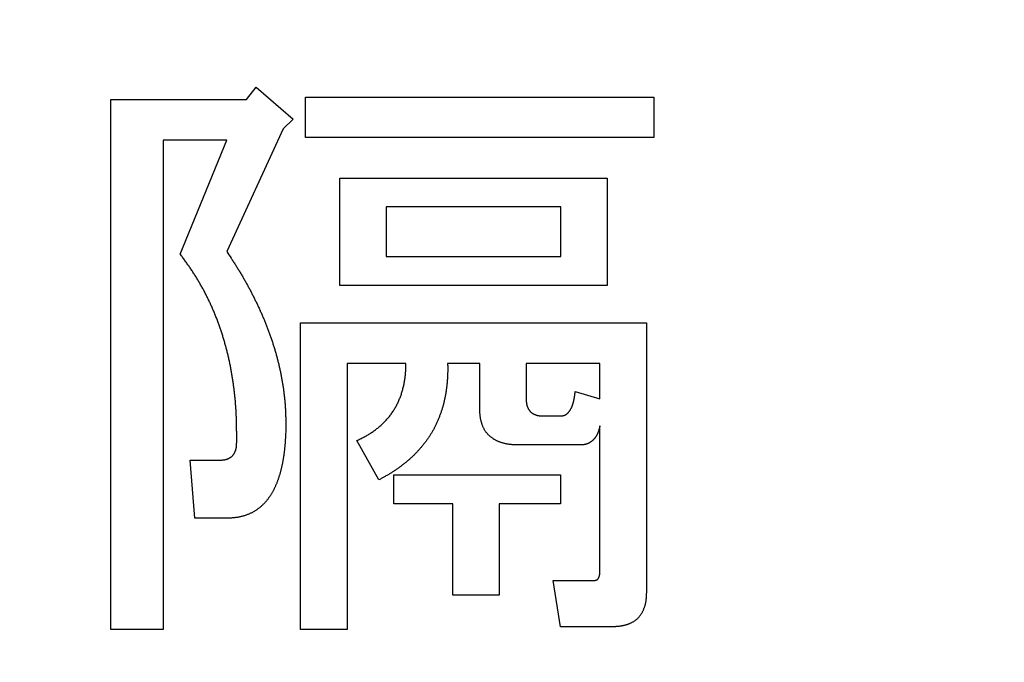
# Model space of a CAD drawing. Units: millimetres. Extents: x 0 to 608, y -1 to 424.
# Drawn here: x 138 to 143, y 161 to 164 of the extents above; entities that cross this region are included whole.
import ezdxf

# ---------------------------------------------------------------- set-up
doc = ezdxf.new("R2010")
doc.units = ezdxf.units.MM
doc.header["$LTSCALE"] = 0.26555
doc.layers.add('NoLayerName_001', color=7, linetype='Continuous')
doc.styles.get("Standard").update_dxf_attribs({"font": 'txt', "bigfont": 'extfont2'})
doc.dimstyles.get("Standard").update_dxf_attribs({"dimtxt": 2.5, "dimasz": 2.5, "dimexe": 1.25, "dimexo": 0.625, "dimtad": 1, "dimzin": 0, "dimdsep": 46, "dimtxsty": 'Standard', "dimcen": 2.5, "dimadec": 0, "dimazin": 0, "dimtfac": 0.75, "dimtmove": 0, "dimatfit": 3, "dimfxl": 1, "dimarcsym": 0})

# ---------------------------------------------------------------- blocks, each defined once
blk = doc.blocks.new('_OPEN30')
at = {"color": 0, "linetype": 'ByBlock', "lineweight": -2}
for p, q in [((-1, 0.267949), (0, 0)), ((0, 0), (-1, -0.267949)), ((0, 0), (-1, 0))]:
    blk.add_line(p, q, dxfattribs=at)
blk = doc.blocks.new('*D19')
at = {"layer": 'Defpoints', "color": 0}
for p in [(39.6755, 221.6096), (39.6755, 173.8517), (246.4756, 160.2723)]:
    blk.add_point(p, dxfattribs=at)
at = {"layer": 'NoLayerName_001', "color": 0, "linetype": 'Continuous', "lineweight": 25}
for p, q in [((39.6755, 173.8517), (39.6755, 225.5382)), ((246.4756, 160.2723), (246.4756, 225.5382)), ((244.3327, 221.6096), (41.8184, 221.6096))]:
    blk.add_line(p, q, dxfattribs=at)
at = {"layer": 'NoLayerName_001', "color": 0, "lineweight": 25, "xscale": 2.142857142857143, "yscale": 2.142857142857143, "zscale": 2.142857142857143}
for p, rotation in [((39.6755, 221.6096), 180), ((246.4756, 221.6096), 360)]:
    blk.add_blockref('_OPEN30', p, dxfattribs=dict(at, rotation=rotation))
at = {"layer": 'NoLayerName_001', "color": 0, "lineweight": 25, "insert": (142.1773, 225.181), "char_height": 4.28571, "attachment_point": 5}
blk.add_mtext('207', dxfattribs=at)

msp = doc.modelspace()

# ---------------------------------------------------------------- linework, layer by layer
at = {"layer": 'NoLayerName_001', "color": 7, "linetype": 'Continuous', "lineweight": 25}
for p, q in [((139.3385, 163.5525), (139.3802, 163.6047)), ((139.3802, 163.6047), (139.5366, 163.4691)), ((139.5887, 163.563), (141.069, 163.563)), ((139.5887, 163.3904), (139.5887, 163.563)), ((141.069, 163.563), (141.069, 163.3904)), ((138.7621, 161.3008), (138.7621, 163.5525)), ((138.7621, 163.5525), (139.3385, 163.5525)), ((139.5366, 163.4691), (139.4949, 163.4274)), ((139.4949, 163.4274), (139.2551, 162.9062)), ((141.069, 163.3904), (139.5887, 163.3904)), ((138.9841, 163.3799), (138.9841, 161.3008)), ((139.2551, 163.3799), (138.9841, 163.3799)), ((139.0571, 162.8958), (139.2551, 163.3799)), ((139.7354, 163.2189), (140.871, 163.2189)), ((139.7354, 162.7622), (139.7354, 163.2189)), ((140.871, 163.2189), (140.871, 162.7622)), ((140.6737, 163.0958), (139.9327, 163.0958)), ((139.9327, 163.0958), (139.9327, 162.8853)), ((140.6737, 162.8853), (140.6737, 163.0958)), ((139.9327, 162.8853), (140.6737, 162.8853)), ((140.871, 162.7622), (139.7354, 162.7622)), ((139.5686, 161.3008), (139.5686, 162.6039)), ((139.5686, 162.6039), (141.0377, 162.6039)), ((141.0377, 162.6039), (141.0377, 161.4572)), ((139.7659, 162.4313), (139.7659, 161.3008)), ((140.0161, 162.4313), (139.7659, 162.4313)), ((140.3296, 162.4313), (140.1933, 162.4313)), ((140.3296, 162.239), (140.3296, 162.4313)), ((140.5269, 162.4313), (140.5269, 162.2807)), ((140.8405, 162.4313), (140.5269, 162.4313)), ((140.8405, 162.2807), (140.8405, 162.4313)), ((140.7354, 162.312), (140.8405, 162.2807)), ((140.5999, 162.2077), (140.6729, 162.2077)), ((140.8405, 161.551), (140.8405, 162.166)), ((139.9015, 161.9367), (139.8076, 162.1035)), ((140.7563, 162.0846), (140.4957, 162.0846)), ((139.1196, 161.7734), (139.0988, 162.0201)), ((139.0988, 162.0201), (139.2238, 162.0201)), ((139.964, 161.9575), (140.6729, 161.9575)), ((139.964, 161.8344), (139.964, 161.9575)), ((140.6729, 161.9575), (140.6729, 161.8344)), ((140.215, 161.8344), (139.964, 161.8344)), ((140.215, 161.4467), (140.215, 161.8344)), ((140.4123, 161.8344), (140.4123, 161.4467)), ((140.6729, 161.8344), (140.4123, 161.8344)), ((139.2551, 161.7734), (139.1196, 161.7734)), ((140.6416, 161.5093), (140.8188, 161.5093)), ((140.6729, 161.312), (140.6416, 161.5093)), ((140.4123, 161.4467), (140.215, 161.4467)), ((138.9841, 161.3008), (138.7621, 161.3008)), ((139.7659, 161.3008), (139.5686, 161.3008)), ((140.8918, 161.312), (140.6729, 161.312))]:
    msp.add_line(p, q, dxfattribs=at)
for points, knots in [([(139.1589, 162.7379), (139.1562, 162.743), (139.1508, 162.753), (139.1424, 162.7679), (139.1338, 162.7827), (139.125, 162.7973), (139.1158, 162.8117), (139.1064, 162.826), (139.0968, 162.8401), (139.087, 162.8542), (139.0771, 162.8681), (139.0671, 162.8819), (139.0604, 162.8912), (139.0571, 162.8958)], [0, 0, 0, 0, 0.0171002, 0.0341996, 0.0512965, 0.06839, 0.0854793, 0.1025649, 0.1196506, 0.1367395, 0.1538323, 0.1709286, 0.1880269, 0.1880269, 0.1880269, 0.1880269]), ([(139.2551, 162.9062), (139.2611, 162.8971), (139.27, 162.8835), (139.2818, 162.8652), (139.2906, 162.8515), (139.2992, 162.8377), (139.3078, 162.8239), (139.3162, 162.81), (139.3245, 162.7959), (139.3326, 162.7818), (139.3405, 162.7675), (139.3483, 162.7532), (139.3559, 162.7388), (139.3634, 162.7244), (139.3707, 162.7098), (139.3779, 162.6952), (139.385, 162.6805), (139.3919, 162.6658), (139.3987, 162.6509), (139.4052, 162.636), (139.4116, 162.6211), (139.4178, 162.606), (139.4239, 162.5909), (139.4297, 162.5757), (139.4354, 162.5604), (139.4408, 162.545), (139.4461, 162.5296), (139.4511, 162.5141), (139.456, 162.4986), (139.4607, 162.483), (139.4651, 162.4673), (139.4694, 162.4516), (139.4734, 162.4358), (139.4772, 162.42), (139.4808, 162.4041), (139.4841, 162.3881), (139.4872, 162.3721), (139.4901, 162.3561), (139.4928, 162.34), (139.4952, 162.3239), (139.4966, 162.3131), (139.4974, 162.3078)], [0, 0, 0, 0, 0.0325833, 0.0488728, 0.0651602, 0.0814454, 0.097729, 0.1140123, 0.130297, 0.1465836, 0.1628723, 0.1791629, 0.1954549, 0.2117478, 0.2280406, 0.2443327, 0.2606236, 0.2769133, 0.2932017, 0.3094893, 0.3257769, 0.3420651, 0.3583543, 0.3746442, 0.3909348, 0.4072259, 0.4235175, 0.4398095, 0.4561016, 0.4723932, 0.488684, 0.5049739, 0.5212629, 0.5375513, 0.5538396, 0.5701284, 0.5864185, 0.6027104, 0.6190047, 0.6353016, 0.6515998, 0.6515998, 0.6515998, 0.6515998]), ([(139.2968, 162.0931), (139.2968, 162.0988), (139.2969, 162.1102), (139.2969, 162.1273), (139.2968, 162.1444), (139.2966, 162.1614), (139.2963, 162.1785), (139.2959, 162.1956), (139.2952, 162.2127), (139.2943, 162.2298), (139.2932, 162.2468), (139.2919, 162.2638), (139.2904, 162.2809), (139.2886, 162.2979), (139.2867, 162.3149), (139.2845, 162.3318), (139.2822, 162.3488), (139.2797, 162.3657), (139.277, 162.3825), (139.274, 162.3994), (139.2709, 162.4162), (139.2675, 162.4329), (139.2639, 162.4497), (139.26, 162.4663), (139.256, 162.4829), (139.2517, 162.4995), (139.2472, 162.516), (139.2424, 162.5324), (139.2374, 162.5487), (139.2322, 162.565), (139.2267, 162.5812), (139.221, 162.5973), (139.215, 162.6133), (139.2089, 162.6293), (139.2025, 162.6451), (139.1958, 162.6609), (139.1889, 162.6765), (139.1818, 162.692), (139.1744, 162.7075), (139.1668, 162.7228), (139.1615, 162.7329), (139.1589, 162.7379)], [0, 0, 0, 0, 0.0170959, 0.0341907, 0.0512835, 0.0683738, 0.0854617, 0.1025479, 0.1196342, 0.1367227, 0.1538138, 0.1709072, 0.1880025, 0.205099, 0.222196, 0.2392925, 0.2563879, 0.2734821, 0.2905752, 0.3076674, 0.3247594, 0.3418518, 0.3589452, 0.3760394, 0.3931339, 0.4102285, 0.4273232, 0.4444178, 0.4615126, 0.4786074, 0.4957021, 0.5127967, 0.5298911, 0.5469853, 0.5640794, 0.5811734, 0.5982676, 0.6153622, 0.6324577, 0.649555, 0.6666544, 0.6666544, 0.6666544, 0.6666544]), ([(140.0074, 162.3408), (140.008, 162.3435), (140.0091, 162.3489), (140.0106, 162.357), (140.0119, 162.3652), (140.0129, 162.3734), (140.0138, 162.3817), (140.0145, 162.3899), (140.015, 162.3982), (140.0154, 162.4064), (140.0157, 162.4147), (140.0159, 162.423), (140.0161, 162.4285), (140.0161, 162.4313)], [0, 0, 0, 0, 0.00829046, 0.01657692, 0.02485879, 0.03313605, 0.04140975, 0.04968376, 0.05796127, 0.06624371, 0.07453106, 0.08282228, 0.09111561, 0.09111561, 0.09111561, 0.09111561]), ([(140.1933, 162.4313), (140.1934, 162.429), (140.1934, 162.4245), (140.1935, 162.4177), (140.1935, 162.4109), (140.1935, 162.4042), (140.1935, 162.3974), (140.1934, 162.3906), (140.1932, 162.3838), (140.1929, 162.377), (140.1926, 162.3703), (140.1922, 162.3635), (140.1917, 162.3567), (140.1911, 162.35), (140.1905, 162.3432), (140.1898, 162.3364), (140.1891, 162.3297), (140.1882, 162.323), (140.1873, 162.3162), (140.1863, 162.3095), (140.1851, 162.3028), (140.1839, 162.2962), (140.1826, 162.2895), (140.1813, 162.2829), (140.1798, 162.2762), (140.1783, 162.2696), (140.1767, 162.263), (140.1751, 162.2564), (140.1733, 162.2499), (140.1714, 162.2434), (140.1695, 162.2369), (140.1674, 162.2304), (140.1652, 162.224), (140.1629, 162.2176), (140.1605, 162.2113), (140.1581, 162.2049), (140.1556, 162.1986), (140.153, 162.1923), (140.1504, 162.1861), (140.1477, 162.1798), (140.1458, 162.1757), (140.1449, 162.1737)], [0, 0, 0, 0, 0.0067857, 0.013571, 0.0203556, 0.0271395, 0.0339225, 0.0407053, 0.0474883, 0.054272, 0.0610564, 0.0678416, 0.0746276, 0.0814141, 0.0882008, 0.0949872, 0.1017729, 0.1085577, 0.1153415, 0.1221246, 0.1289077, 0.1356914, 0.142476, 0.1492619, 0.156049, 0.1628369, 0.1696248, 0.1764118, 0.1831971, 0.1899808, 0.1967632, 0.2035454, 0.2103287, 0.2171137, 0.2239003, 0.2306881, 0.237476, 0.244263, 0.2510487, 0.257833, 0.2646163, 0.2646163, 0.2646163, 0.2646163]), ([(139.4974, 162.3078), (139.498, 162.3024), (139.4994, 162.2916), (139.5011, 162.2754), (139.5025, 162.2591), (139.5036, 162.2429), (139.5044, 162.2266), (139.5049, 162.2104), (139.5052, 162.1941), (139.5053, 162.1778), (139.5054, 162.1615), (139.5053, 162.1506), (139.5053, 162.1452)], [0, 0, 0, 0, 0.0162967, 0.0325902, 0.0488794, 0.0651641, 0.0814451, 0.0977267, 0.1140121, 0.1303022, 0.1465965, 0.1628932, 0.1628932, 0.1628932, 0.1628932]), ([(139.8076, 162.1035), (139.8101, 162.1047), (139.8151, 162.1071), (139.8226, 162.1107), (139.83, 162.1144), (139.8373, 162.1182), (139.8446, 162.1221), (139.8519, 162.1261), (139.859, 162.1303), (139.866, 162.1347), (139.8729, 162.1393), (139.8797, 162.1441), (139.8864, 162.149), (139.893, 162.154), (139.8994, 162.1592), (139.9058, 162.1646), (139.912, 162.17), (139.9181, 162.1757), (139.924, 162.1814), (139.9298, 162.1874), (139.9354, 162.1935), (139.9408, 162.1998), (139.9461, 162.2062), (139.9511, 162.2128), (139.9559, 162.2195), (139.9606, 162.2264), (139.9651, 162.2333), (139.9694, 162.2404), (139.9735, 162.2476), (139.9774, 162.255), (139.9811, 162.2624), (139.9846, 162.2699), (139.9879, 162.2775), (139.991, 162.2852), (139.9939, 162.2929), (139.9966, 162.3008), (139.9991, 162.3087), (140.0014, 162.3166), (140.0036, 162.3246), (140.0056, 162.3327), (140.0068, 162.3381), (140.0074, 162.3408)], [0, 0, 0, 0, 0.0082934, 0.0165846, 0.0248717, 0.0331536, 0.0414305, 0.0497041, 0.0579779, 0.0662557, 0.0745382, 0.0828255, 0.091117, 0.0994115, 0.1077075, 0.1160028, 0.1242956, 0.1325847, 0.1408701, 0.1491526, 0.1574344, 0.1657181, 0.1740045, 0.182294, 0.190586, 0.1988797, 0.2071736, 0.2154664, 0.2237575, 0.2320466, 0.2403337, 0.2486186, 0.2569016, 0.2651838, 0.2734671, 0.281753, 0.290042, 0.2983339, 0.306628, 0.3149228, 0.3232162, 0.3232162, 0.3232162, 0.3232162]), ([(140.7315, 162.283), (140.7317, 162.2839), (140.732, 162.2856), (140.7324, 162.2882), (140.7329, 162.2909), (140.7332, 162.2935), (140.7336, 162.2961), (140.7339, 162.2988), (140.7343, 162.3014), (140.7346, 162.304), (140.735, 162.3076), (140.7352, 162.3102), (140.7354, 162.312)], [0, 0, 0, 0, 0.00265912, 0.00531794, 0.00797685, 0.01063624, 0.01329633, 0.01595725, 0.01861902, 0.02128156, 0.02394475, 0.02927227, 0.02927227, 0.02927227, 0.02927227]), ([(140.5269, 162.2807), (140.527, 162.2799), (140.527, 162.2784), (140.5271, 162.276), (140.5272, 162.2736), (140.5274, 162.2713), (140.5275, 162.2689), (140.5278, 162.2666), (140.528, 162.2642), (140.5283, 162.2619), (140.5287, 162.2595), (140.5292, 162.2572), (140.5297, 162.2549), (140.5303, 162.2526), (140.531, 162.2503), (140.5318, 162.2481), (140.5326, 162.2459), (140.5335, 162.2437), (140.5345, 162.2416), (140.5356, 162.2394), (140.5367, 162.2374), (140.5379, 162.2353), (140.5392, 162.2333), (140.5405, 162.2313), (140.5419, 162.2294), (140.5435, 162.2276), (140.5451, 162.2259), (140.5468, 162.2243), (140.5486, 162.2228), (140.5505, 162.2213), (140.5525, 162.22), (140.5545, 162.2187), (140.5566, 162.2176), (140.5586, 162.2164), (140.5608, 162.2153), (140.5629, 162.2143), (140.5651, 162.2134), (140.5673, 162.2126), (140.5695, 162.2118), (140.5718, 162.2111), (140.5733, 162.2107), (140.5741, 162.2105)], [0, 0, 0, 0, 0.00236545, 0.00473061, 0.00709529, 0.00945949, 0.01182346, 0.01418782, 0.01655365, 0.01892221, 0.02129265, 0.02366331, 0.02603291, 0.02840061, 0.03076599, 0.03312918, 0.0354913, 0.03785434, 0.0402199, 0.04258913, 0.04496274, 0.04734088, 0.04972063, 0.05209713, 0.05446731, 0.05683041, 0.05918845, 0.06154649, 0.06390958, 0.06627976, 0.06865627, 0.07103602, 0.07341416, 0.07578776, 0.078157, 0.08052256, 0.0828856, 0.08524772, 0.08761091, 0.08997629, 0.09234398, 0.09234398, 0.09234398, 0.09234398]), ([(140.6729, 162.2077), (140.6738, 162.2078), (140.6756, 162.2079), (140.6782, 162.2081), (140.6809, 162.2084), (140.6835, 162.2089), (140.6861, 162.2095), (140.6886, 162.2103), (140.6911, 162.2113), (140.6935, 162.2125), (140.6958, 162.2139), (140.698, 162.2153), (140.7002, 162.2169), (140.7022, 162.2186), (140.7042, 162.2204), (140.7061, 162.2223), (140.7078, 162.2243), (140.7095, 162.2264), (140.7111, 162.2286), (140.7126, 162.2308), (140.714, 162.233), (140.7154, 162.2353), (140.7167, 162.2376), (140.718, 162.24), (140.7192, 162.2423), (140.7204, 162.2447), (140.7215, 162.2472), (140.7225, 162.2496), (140.7234, 162.2521), (140.7243, 162.2546), (140.7251, 162.2571), (140.7259, 162.2597), (140.7266, 162.2623), (140.7273, 162.2648), (140.728, 162.2674), (140.7286, 162.27), (140.7292, 162.2726), (140.7299, 162.2752), (140.7304, 162.2778), (140.731, 162.2804), (140.7313, 162.2821), (140.7315, 162.283)], [0, 0, 0, 0, 0.0026808, 0.005355, 0.0080182, 0.0106712, 0.013322, 0.0159814, 0.0186515, 0.0213301, 0.0240118, 0.0266897, 0.0293619, 0.0320298, 0.0346942, 0.0373558, 0.0400156, 0.0426766, 0.0453411, 0.0480093, 0.0506799, 0.0533502, 0.0560186, 0.0586845, 0.0613478, 0.0640087, 0.0666678, 0.0693259, 0.0719844, 0.0746446, 0.0773071, 0.0799717, 0.0826381, 0.0853053, 0.0879721, 0.0906377, 0.0933019, 0.0959649, 0.0986266, 0.1012872, 0.103947, 0.103947, 0.103947, 0.103947]), ([(140.3366, 162.1824), (140.3362, 162.1841), (140.3353, 162.1874), (140.3341, 162.1925), (140.3331, 162.1976), (140.3323, 162.2027), (140.3316, 162.2079), (140.3311, 162.2131), (140.3307, 162.2182), (140.3303, 162.2234), (140.3301, 162.2286), (140.3298, 162.2338), (140.3297, 162.2373), (140.3296, 162.239)], [0, 0, 0, 0, 0.00520449, 0.01040479, 0.01560103, 0.02079336, 0.02598277, 0.0311728, 0.03636614, 0.04156394, 0.04676613, 0.05197176, 0.05717925, 0.05717925, 0.05717925, 0.05717925]), ([(140.4957, 162.0846), (140.4939, 162.0846), (140.4905, 162.0847), (140.4853, 162.0849), (140.4801, 162.085), (140.4749, 162.0853), (140.4697, 162.0856), (140.4645, 162.086), (140.4593, 162.0865), (140.4542, 162.0872), (140.4491, 162.088), (140.4439, 162.0889), (140.4389, 162.09), (140.4338, 162.0912), (140.4288, 162.0925), (140.4238, 162.094), (140.4188, 162.0956), (140.4139, 162.0973), (140.409, 162.0992), (140.4042, 162.1013), (140.3995, 162.1035), (140.3949, 162.1059), (140.3905, 162.1085), (140.3861, 162.1114), (140.3819, 162.1144), (140.3777, 162.1176), (140.3738, 162.121), (140.3699, 162.1245), (140.3662, 162.1281), (140.3626, 162.132), (140.3592, 162.1359), (140.3561, 162.14), (140.3531, 162.1443), (140.3503, 162.1487), (140.3478, 162.1533), (140.3455, 162.1579), (140.3434, 162.1627), (140.3415, 162.1675), (140.3397, 162.1725), (140.3381, 162.1774), (140.3371, 162.1807), (140.3366, 162.1824)], [0, 0, 0, 0, 0.0052064, 0.0104113, 0.0156135, 0.0208121, 0.0260068, 0.0311982, 0.0363878, 0.0415784, 0.046772, 0.051969, 0.0571695, 0.0623736, 0.0675812, 0.0727923, 0.0780062, 0.0832193, 0.0884283, 0.0936316, 0.0988293, 0.1040237, 0.1092191, 0.1144184, 0.1196229, 0.124833, 0.1300481, 0.1352667, 0.1404856, 0.1457006, 0.1509091, 0.1561105, 0.1613062, 0.1665004, 0.1716984, 0.1769035, 0.1821159, 0.1873332, 0.1925507, 0.1977641, 0.202973, 0.202973, 0.202973, 0.202973]), ([(140.5741, 162.2105), (140.5748, 162.2104), (140.5764, 162.21), (140.5787, 162.2095), (140.5811, 162.2092), (140.5834, 162.2088), (140.5857, 162.2086), (140.5881, 162.2084), (140.5905, 162.2082), (140.5928, 162.208), (140.5952, 162.2079), (140.5975, 162.2078), (140.5991, 162.2078), (140.5999, 162.2077)], [0, 0, 0, 0, 0.0023696, 0.00474027, 0.0071107, 0.00947926, 0.01184509, 0.01420945, 0.01657342, 0.01893762, 0.02130231, 0.02366747, 0.02603291, 0.02603291, 0.02603291, 0.02603291]), ([(139.5053, 162.1452), (139.5052, 162.1415), (139.5049, 162.1359), (139.5046, 162.1284), (139.5043, 162.1228), (139.504, 162.1172), (139.5037, 162.1116), (139.5034, 162.106), (139.503, 162.1004), (139.5026, 162.0948), (139.5022, 162.0892), (139.5018, 162.0836), (139.5013, 162.0781), (139.5007, 162.0725), (139.5002, 162.0669), (139.4995, 162.0613), (139.4989, 162.0558), (139.4982, 162.0502), (139.4974, 162.0446), (139.4967, 162.0391), (139.4958, 162.0336), (139.4949, 162.028), (139.494, 162.0225), (139.493, 162.017), (139.492, 162.0115), (139.4909, 162.006), (139.4897, 162.0005), (139.4885, 161.995), (139.4873, 161.9895), (139.486, 161.9841), (139.4847, 161.9786), (139.4833, 161.9732), (139.4819, 161.9678), (139.4804, 161.9624), (139.4788, 161.957), (139.4772, 161.9516), (139.4755, 161.9463), (139.4737, 161.941), (139.4718, 161.9357), (139.4699, 161.9304), (139.4685, 161.9269), (139.4678, 161.9252)], [0, 0, 0, 0, 0.0112105, 0.0168157, 0.0224207, 0.0280255, 0.0336302, 0.0392348, 0.0448395, 0.0504445, 0.0560496, 0.0616549, 0.0672603, 0.0728658, 0.0784713, 0.084077, 0.0896829, 0.095289, 0.1008951, 0.1065011, 0.1121068, 0.1177122, 0.1233173, 0.1289222, 0.134527, 0.1401319, 0.1457371, 0.1513428, 0.1569489, 0.1625555, 0.1681626, 0.1737697, 0.1793763, 0.1849823, 0.1905875, 0.1961923, 0.2017971, 0.2074023, 0.2130082, 0.2186147, 0.2242218, 0.2242218, 0.2242218, 0.2242218]), ([(140.1449, 162.1737), (140.1439, 162.1716), (140.142, 162.1675), (140.139, 162.1614), (140.1359, 162.1554), (140.1327, 162.1494), (140.1293, 162.1435), (140.1259, 162.1377), (140.1224, 162.1319), (140.1188, 162.1261), (140.1151, 162.1204), (140.1113, 162.1148), (140.1074, 162.1092), (140.1035, 162.1037), (140.0994, 162.0982), (140.0953, 162.0928), (140.0912, 162.0875), (140.0869, 162.0822), (140.0826, 162.077), (140.0782, 162.0718), (140.0738, 162.0667), (140.0693, 162.0616), (140.0647, 162.0566), (140.06, 162.0516), (140.0553, 162.0468), (140.0505, 162.0419), (140.0457, 162.0372), (140.0408, 162.0325), (140.0358, 162.0279), (140.0308, 162.0234), (140.0256, 162.0189), (140.0205, 162.0145), (140.0152, 162.0102), (140.0099, 162.006), (140.0046, 162.0018), (139.9992, 161.9977), (139.9937, 161.9936), (139.9883, 161.9896), (139.9827, 161.9857), (139.9772, 161.9818), (139.9734, 161.9793), (139.9715, 161.978)], [0, 0, 0, 0, 0.0067834, 0.013568, 0.0203537, 0.0271403, 0.0339274, 0.0407144, 0.0475007, 0.0542866, 0.0610722, 0.0678575, 0.0746427, 0.0814277, 0.0882127, 0.0949977, 0.101783, 0.1085685, 0.115354, 0.1221394, 0.1289246, 0.1357096, 0.1424945, 0.1492796, 0.1560649, 0.1628504, 0.1696359, 0.1764214, 0.1832068, 0.1899922, 0.1967777, 0.2035632, 0.2103488, 0.2171343, 0.2239193, 0.2307035, 0.2374875, 0.2442716, 0.2510562, 0.2578416, 0.2646278, 0.2646278, 0.2646278, 0.2646278]), ([(140.8405, 162.166), (140.8403, 162.1652), (140.8399, 162.1635), (140.8392, 162.161), (140.8386, 162.1585), (140.838, 162.156), (140.8373, 162.1536), (140.8366, 162.1511), (140.8359, 162.1486), (140.8351, 162.1462), (140.8343, 162.1437), (140.8334, 162.1413), (140.8325, 162.1389), (140.8315, 162.1365), (140.8305, 162.1342), (140.8295, 162.1318), (140.8284, 162.1295), (140.8272, 162.1272), (140.826, 162.1249), (140.8248, 162.1226), (140.8235, 162.1204), (140.8221, 162.1182), (140.8207, 162.1161), (140.8192, 162.114), (140.8176, 162.112), (140.8159, 162.11), (140.8142, 162.1081), (140.8124, 162.1063), (140.8105, 162.1045), (140.8086, 162.1028), (140.8066, 162.1011), (140.8045, 162.0996), (140.8025, 162.0981), (140.8003, 162.0966), (140.7981, 162.0953), (140.7959, 162.094), (140.7936, 162.0927), (140.7913, 162.0916), (140.789, 162.0905), (140.7866, 162.0895), (140.785, 162.0889), (140.7842, 162.0886)], [0, 0, 0, 0, 0.0025751, 0.0051499, 0.0077239, 0.010297, 0.012869, 0.0154401, 0.0180108, 0.0205816, 0.0231532, 0.0257257, 0.0282992, 0.0308736, 0.0334489, 0.036025, 0.0386018, 0.0411787, 0.0437549, 0.0463299, 0.0489039, 0.0514774, 0.0540516, 0.0566277, 0.0592051, 0.0617828, 0.06436, 0.0669362, 0.0695111, 0.0720851, 0.0746594, 0.0772349, 0.0798117, 0.0823896, 0.084968, 0.0875459, 0.0901225, 0.0926976, 0.0952719, 0.0978464, 0.1004226, 0.1004226, 0.1004226, 0.1004226]), ([(139.294, 162.0672), (139.2942, 162.068), (139.2946, 162.0695), (139.295, 162.0719), (139.2954, 162.0742), (139.2957, 162.0766), (139.296, 162.0789), (139.2962, 162.0813), (139.2964, 162.0836), (139.2965, 162.086), (139.2966, 162.0883), (139.2967, 162.0907), (139.2968, 162.0923), (139.2968, 162.0931)], [0, 0, 0, 0, 0.0023696, 0.00474027, 0.0071107, 0.00947926, 0.01184509, 0.01420945, 0.01657342, 0.01893762, 0.02130231, 0.02366747, 0.02603291, 0.02603291, 0.02603291, 0.02603291]), ([(139.2238, 162.0201), (139.2246, 162.0201), (139.2262, 162.0202), (139.2286, 162.0203), (139.2309, 162.0204), (139.2333, 162.0205), (139.2357, 162.0207), (139.238, 162.0209), (139.2404, 162.0212), (139.2427, 162.0215), (139.245, 162.0219), (139.2474, 162.0224), (139.2497, 162.0229), (139.252, 162.0235), (139.2542, 162.0242), (139.2565, 162.0249), (139.2587, 162.0258), (139.2609, 162.0267), (139.263, 162.0277), (139.2651, 162.0288), (139.2672, 162.0299), (139.2693, 162.0311), (139.2713, 162.0324), (139.2732, 162.0337), (139.2751, 162.0351), (139.277, 162.0366), (139.2787, 162.0382), (139.2803, 162.04), (139.2818, 162.0418), (139.2832, 162.0437), (139.2846, 162.0456), (139.2858, 162.0477), (139.287, 162.0497), (139.2881, 162.0518), (139.2892, 162.0539), (139.2902, 162.0561), (139.2911, 162.0582), (139.292, 162.0604), (139.2928, 162.0627), (139.2934, 162.0649), (139.2938, 162.0665), (139.294, 162.0672)], [0, 0, 0, 0, 0.00236545, 0.00473061, 0.00709529, 0.00945949, 0.01182346, 0.01418782, 0.01655365, 0.01892221, 0.02129265, 0.02366331, 0.02603291, 0.02840061, 0.03076599, 0.03312918, 0.0354913, 0.03785434, 0.0402199, 0.04258913, 0.04496274, 0.04734088, 0.04972063, 0.05209713, 0.05446731, 0.05683041, 0.05918845, 0.06154649, 0.06390958, 0.06627976, 0.06865627, 0.07103602, 0.07341416, 0.07578776, 0.078157, 0.08052256, 0.0828856, 0.08524772, 0.08761091, 0.08997629, 0.09234398, 0.09234398, 0.09234398, 0.09234398]), ([(140.7842, 162.0886), (140.7834, 162.0884), (140.7817, 162.0878), (140.7793, 162.0872), (140.7768, 162.0866), (140.7742, 162.0861), (140.7717, 162.0857), (140.7691, 162.0853), (140.7666, 162.0851), (140.764, 162.0849), (140.7614, 162.0848), (140.7589, 162.0847), (140.7571, 162.0846), (140.7563, 162.0846)], [0, 0, 0, 0, 0.00257788, 0.00515675, 0.00773561, 0.01031319, 0.012888, 0.01545976, 0.01803091, 0.02060313, 0.02317708, 0.02575262, 0.02832908, 0.02832908, 0.02832908, 0.02832908]), ([(139.9715, 161.978), (139.9697, 161.9768), (139.9659, 161.9742), (139.9603, 161.9705), (139.9545, 161.9668), (139.9488, 161.9632), (139.943, 161.9597), (139.9372, 161.9562), (139.9313, 161.9528), (139.9254, 161.9495), (139.9194, 161.9463), (139.9134, 161.9431), (139.9075, 161.9399), (139.9035, 161.9378), (139.9015, 161.9367)], [0, 0, 0, 0, 0.00678667, 0.01357316, 0.0203589, 0.02714353, 0.03392697, 0.04070938, 0.04749143, 0.05427411, 0.06105796, 0.06784308, 0.07462922, 0.08141594, 0.08141594, 0.08141594, 0.08141594]), ([(139.4678, 161.9252), (139.4672, 161.9235), (139.4658, 161.92), (139.4636, 161.9148), (139.4614, 161.9097), (139.4591, 161.9046), (139.4567, 161.8995), (139.4542, 161.8945), (139.4516, 161.8895), (139.4489, 161.8846), (139.4461, 161.8797), (139.4432, 161.8749), (139.4402, 161.8702), (139.4371, 161.8655), (139.434, 161.8609), (139.4307, 161.8563), (139.4273, 161.8519), (139.4238, 161.8475), (139.4201, 161.8432), (139.4164, 161.839), (139.4125, 161.835), (139.4086, 161.831), (139.4045, 161.8272), (139.4003, 161.8234), (139.396, 161.8198), (139.3916, 161.8163), (139.3871, 161.8129), (139.3826, 161.8097), (139.3779, 161.8065), (139.3732, 161.8036), (139.3683, 161.8007), (139.3634, 161.798), (139.3584, 161.7955), (139.3533, 161.7931), (139.3482, 161.7908), (139.343, 161.7887), (139.3378, 161.7868), (139.3325, 161.7849), (139.3271, 161.7832), (139.3217, 161.7817), (139.3181, 161.7808), (139.3163, 161.7803)], [0, 0, 0, 0, 0.0056076, 0.0112155, 0.0168232, 0.0224301, 0.0280363, 0.033642, 0.0392477, 0.044854, 0.0504609, 0.0560683, 0.0616763, 0.067285, 0.0728941, 0.0785028, 0.0841106, 0.0897178, 0.0953249, 0.1009329, 0.1065415, 0.1121505, 0.1177596, 0.1233683, 0.1289766, 0.1345847, 0.1401929, 0.1458016, 0.1514111, 0.1570206, 0.1626296, 0.1682378, 0.1738452, 0.1794526, 0.1850607, 0.1906697, 0.1962794, 0.2018887, 0.2074973, 0.2131053, 0.2187129, 0.2187129, 0.2187129, 0.2187129]), ([(139.3163, 161.7803), (139.3145, 161.7799), (139.3108, 161.779), (139.3053, 161.7779), (139.2998, 161.7769), (139.2943, 161.7761), (139.2887, 161.7754), (139.2831, 161.7748), (139.2775, 161.7744), (139.2719, 161.774), (139.2663, 161.7738), (139.2607, 161.7736), (139.257, 161.7734), (139.2551, 161.7734)], [0, 0, 0, 0, 0.00560771, 0.01121602, 0.01682491, 0.02243391, 0.02804219, 0.03364859, 0.03925291, 0.04485719, 0.05046261, 0.05606936, 0.06167693, 0.06167693, 0.06167693, 0.06167693]), ([(140.8188, 161.5093), (140.8194, 161.5094), (140.8206, 161.5095), (140.8224, 161.5098), (140.8241, 161.5102), (140.8258, 161.5107), (140.8274, 161.5113), (140.8288, 161.5122), (140.8302, 161.5132), (140.8314, 161.5144), (140.8326, 161.5158), (140.8336, 161.5172), (140.8345, 161.5188), (140.8354, 161.5203), (140.8361, 161.5219), (140.8368, 161.5236), (140.8374, 161.5252), (140.8379, 161.5269), (140.8384, 161.5285), (140.8388, 161.5302), (140.8391, 161.5319), (140.8394, 161.5336), (140.8397, 161.5353), (140.8399, 161.5371), (140.84, 161.5388), (140.8401, 161.5405), (140.8402, 161.5423), (140.8403, 161.544), (140.8404, 161.5457), (140.8404, 161.5475), (140.8404, 161.5492), (140.8404, 161.5504), (140.8405, 161.551)], [0, 0, 0, 0, 0.0018049, 0.00359531, 0.00535951, 0.00709154, 0.00879477, 0.0104857, 0.01219041, 0.01392325, 0.01568632, 0.01747283, 0.01926944, 0.02105824, 0.02282937, 0.02458634, 0.02633295, 0.02807236, 0.0298071, 0.03153909, 0.03326968, 0.03499972, 0.03673011, 0.03846195, 0.040196, 0.04193269, 0.04367216, 0.04541431, 0.04715884, 0.04890531, 0.05065312, 0.05240163, 0.05240163, 0.05240163, 0.05240163]), ([(141.0377, 161.4572), (141.0377, 161.4556), (141.0376, 161.4524), (141.0374, 161.4477), (141.0372, 161.443), (141.0369, 161.4383), (141.0366, 161.4336), (141.0362, 161.4289), (141.0356, 161.4242), (141.0349, 161.4195), (141.0341, 161.4149), (141.0331, 161.4103), (141.032, 161.4057), (141.0308, 161.4011), (141.0294, 161.3966), (141.0279, 161.3921), (141.0263, 161.3877), (141.0245, 161.3833), (141.0226, 161.3789), (141.0206, 161.3747), (141.0184, 161.3705), (141.0159, 161.3665), (141.0134, 161.3625), (141.0106, 161.3587), (141.0076, 161.355), (141.0045, 161.3514), (141.0012, 161.348), (140.9978, 161.3448), (140.9942, 161.3417), (140.9904, 161.3388), (140.9865, 161.3361), (140.9826, 161.3336), (140.9785, 161.3312), (140.9743, 161.329), (140.97, 161.327), (140.9657, 161.3251), (140.9613, 161.3233), (140.9569, 161.3217), (140.9524, 161.3202), (140.9479, 161.3189), (140.9448, 161.3181), (140.9433, 161.3177)], [0, 0, 0, 0, 0.0047268, 0.0094522, 0.0141747, 0.0188935, 0.0236087, 0.028321, 0.0330326, 0.0377465, 0.042464, 0.0471849, 0.0519087, 0.0566351, 0.0613633, 0.0660926, 0.0708216, 0.0755484, 0.0802722, 0.0849937, 0.0897152, 0.0944401, 0.099169, 0.1038996, 0.10863, 0.1133591, 0.1180867, 0.1228138, 0.1275418, 0.1322712, 0.1370014, 0.1417305, 0.146456, 0.1511783, 0.1559002, 0.1606235, 0.1653489, 0.1700761, 0.1748039, 0.1795312, 0.1842572, 0.1842572, 0.1842572, 0.1842572]), ([(140.9433, 161.3177), (140.9418, 161.3173), (140.9387, 161.3165), (140.9341, 161.3156), (140.9294, 161.3148), (140.9248, 161.3141), (140.9201, 161.3135), (140.9154, 161.3131), (140.9107, 161.3128), (140.906, 161.3125), (140.9012, 161.3123), (140.8965, 161.3121), (140.8934, 161.312), (140.8918, 161.312)], [0, 0, 0, 0, 0.00472401, 0.00944539, 0.01416356, 0.01887805, 0.02359008, 0.02830278, 0.03301816, 0.03773709, 0.04245949, 0.04718458, 0.05191114, 0.05191114, 0.05191114, 0.05191114])]:
    msp.add_open_spline(points, degree=3, knots=knots, dxfattribs=at)

# ---------------------------------------------------------------- dimensions: what is measured, and where the dimension line sits
dim = msp.add_linear_dim(base=(39.6755, 221.6096), p1=(246.4756, 160.2723), p2=(39.6755, 173.8517), angle=180, text='207', dimstyle='Standard', override={"dimtxt": 4.285714, "dimasz": 2.142857, "dimexe": 3.928571, "dimexo": 0, "dimgap": 1.428571, "dimdec": 1, "dimzin": 8, "dimblk": 'OPEN30', "dimclrd": 0, "dimclre": 0, "dimclrt": 0, "dimtp": 0, "dimtm": 0, "dimlwd": 25, "dimlwe": 25}, dxfattribs=at)
dim.commit()
dim.dimension.update_dxf_attribs({"geometry": '*D19', "text_midpoint": (142.1773, 221.6096), "dimtype": 160})

# ---------------------------------------------------------------- leaders
at = {"layer": 'NoLayerName_001', "color": 6, "linetype": 'Continuous', "lineweight": 25, "annotation_type": 0, "has_hookline": 1, "hookline_direction": 1}
for points, text_width in [([(197.9755, 153.5331), (174.9068, 231.8709), (173.6568, 231.8709)], 31.5799), ([(176.1755, 148.0832), (151.397, 198.3598), (150.147, 198.3598)], 75.4182)]:
    msp.add_leader(points, dimstyle='Standard', override={"dimtxt": 5, "dimasz": 1.25, "dimgap": 1.25, "dimldrblk": 'DOT'}, dxfattribs=dict(at, text_width=text_width))

doc.saveas('drawing.dxf')
